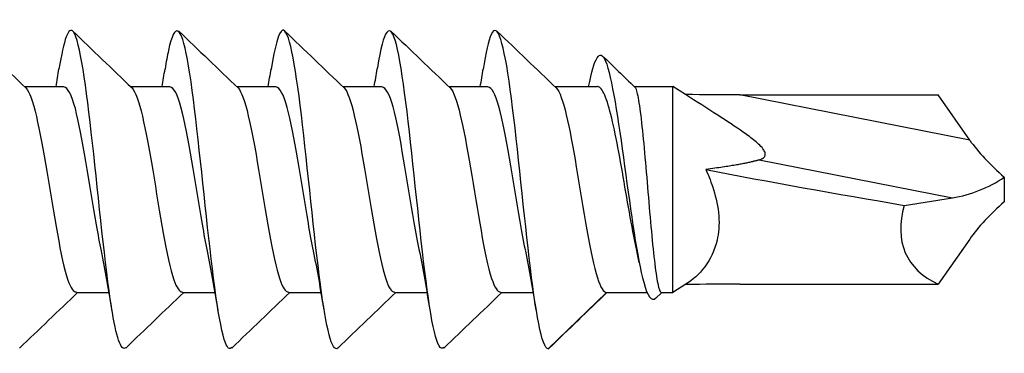
# Model space of a CAD drawing. Units: millimetres. Extents: x 1646 to 1999, y 1467 to 1927.
# Drawn here: x 1864 to 1879, y 1598 to 1603 of the extents above; entities that cross this region are included whole.
import ezdxf

# ---------------------------------------------------------------- set-up
doc = ezdxf.new("R2010")
doc.units = ezdxf.units.MM
doc.layers.add('SuP-Sichtbare-Kanten', color=7, linetype='Continuous', lineweight=25)
doc.layers.add('SuP-Sichtbare-tangentiale-Kanten', color=7, linetype='Continuous', lineweight=25)

msp = doc.modelspace()

# ---------------------------------------------------------------- linework, layer by layer
at = {"layer": 'SuP-Sichtbare-Kanten'}
for p, q in [((1864.242, 1601.614), (1864.837, 1601.614)), ((1865.842, 1601.614), (1866.437, 1601.614)), ((1867.442, 1601.614), (1868.037, 1601.614)), ((1869.042, 1601.614), (1869.637, 1601.614)), ((1870.642, 1601.614), (1871.237, 1601.614)), ((1872.242, 1601.614), (1872.883, 1601.614)), ((1873.441, 1601.614), (1874.022, 1601.614)), ((1874.022, 1598.514), (1874.022, 1601.614)), ((1874.211, 1601.494), (1874.022, 1601.614)), ((1875.034, 1601.489), (1878.024, 1601.489)), ((1878.5, 1600.809), (1878.024, 1601.489)), ((1879.022, 1600.249), (1879.022, 1599.878)), ((1877.513, 1599.826), (1878.239, 1599.94)), ((1878.5, 1599.318), (1878.024, 1598.639)), ((1874.219, 1598.639), (1874.022, 1598.514)), ((1875.034, 1598.639), (1878.024, 1598.639)), ((1865.022, 1598.514), (1865.516, 1598.514)), ((1866.622, 1598.514), (1867.116, 1598.514)), ((1868.222, 1598.514), (1868.716, 1598.514)), ((1869.822, 1598.514), (1870.316, 1598.514)), ((1871.422, 1598.514), (1871.916, 1598.514)), ((1873.022, 1598.514), (1872.141, 1597.664)), ((1873.022, 1598.514), (1873.632, 1598.514)), ((1873.854, 1598.514), (1873.761, 1598.424)), ((1873.849, 1598.514), (1874.022, 1598.514))]:
    msp.add_line(p, q, dxfattribs=at)
for centre, major_axis, ratio, start_param, end_param in [((1879.914, 1600.532), (-1.585, 1.031), 0.403116, 0.785398, 1.251128), ((1878.958, 1600.445), (-11.112, 1.773), 0.075102, 1.171878, 1.452401), ((1878.344, 1600.84), (1.203, 0.485), 0.650521, 4.371559, 5.032057), ((1880.216, 1600.445), (2.662, 1.386), 0.520567, 2.677748, 3.528892), ((1879.914, 1599.595), (-1.585, -1.031), 0.403116, 5.032057, 5.497787)]:
    msp.add_ellipse(centre, major_axis=major_axis, ratio=ratio, start_param=start_param, end_param=end_param, dxfattribs=at)
for points, knots in [([(1870.567, 1597.686), (1870.519, 1597.64), (1870.471, 1597.716), (1870.423, 1597.92), (1870.327, 1598.325), (1870.232, 1599.214), (1870.136, 1600.114), (1870.041, 1601.014), (1869.945, 1601.879), (1869.85, 1602.25), (1869.754, 1602.621), (1869.659, 1602.479), (1869.563, 1601.899), (1869.562, 1601.893), (1869.561, 1601.886), (1869.56, 1601.88)], [6.181079, 6.181079, 6.181079, 6.181079, 6.749934, 6.749934, 6.749934, 7.874923, 7.874923, 7.874923, 8.999912, 8.999912, 8.999912, 10.124901, 10.124901, 10.124901, 10.137425, 10.137425, 10.137425, 10.137425]), ([(1865.767, 1597.682), (1865.696, 1597.62), (1865.624, 1597.838), (1865.552, 1598.295), (1865.457, 1598.903), (1865.361, 1599.903), (1865.266, 1600.764), (1865.171, 1601.625), (1865.075, 1602.303), (1864.98, 1602.437), (1864.906, 1602.54), (1864.833, 1602.319), (1864.76, 1601.875)], [25.030635, 25.030635, 25.030635, 25.030635, 25.874748, 25.874748, 25.874748, 26.999737, 26.999737, 26.999737, 28.124726, 28.124726, 28.124726, 28.986981, 28.986981, 28.986981, 28.986981]), ([(1867.367, 1597.684), (1867.335, 1597.65), (1867.303, 1597.672), (1867.271, 1597.754), (1867.176, 1597.999), (1867.08, 1598.769), (1866.985, 1599.656), (1866.889, 1600.543), (1866.794, 1601.502), (1866.698, 1602.022), (1866.603, 1602.542), (1866.507, 1602.598), (1866.412, 1602.16), (1866.395, 1602.08), (1866.377, 1601.985), (1866.36, 1601.878)], [18.747449, 18.747449, 18.747449, 18.747449, 19.124814, 19.124814, 19.124814, 20.249803, 20.249803, 20.249803, 21.374792, 21.374792, 21.374792, 22.499781, 22.499781, 22.499781, 22.703796, 22.703796, 22.703796, 22.703796]), ([(1868.967, 1597.677), (1868.88, 1597.598), (1868.792, 1597.97), (1868.704, 1598.636), (1868.608, 1599.359), (1868.513, 1600.393), (1868.417, 1601.188), (1868.322, 1601.983), (1868.226, 1602.499), (1868.131, 1602.462), (1868.074, 1602.439), (1868.017, 1602.22), (1867.96, 1601.872)], [12.464264, 12.464264, 12.464264, 12.464264, 13.499869, 13.499869, 13.499869, 14.624858, 14.624858, 14.624858, 15.749847, 15.749847, 15.749847, 16.42061, 16.42061, 16.42061, 16.42061]), ([(1872.141, 1597.664), (1872.046, 1597.664), (1871.95, 1598.217), (1871.855, 1599.029), (1871.759, 1599.841), (1871.664, 1600.871), (1871.568, 1601.571), (1871.473, 1602.271), (1871.377, 1602.607), (1871.282, 1602.399), (1871.241, 1602.31), (1871.201, 1602.125), (1871.16, 1601.873)], [0, 0, 0, 0, 1.124989, 1.124989, 1.124989, 2.249978, 2.249978, 2.249978, 3.374967, 3.374967, 3.374967, 3.85424, 3.85424, 3.85424, 3.85424]), ([(1872.751, 1601.612), (1872.836, 1602.056), (1872.92, 1602.202), (1873.005, 1601.999), (1873.101, 1601.769), (1873.197, 1601.114), (1873.293, 1600.416), (1873.389, 1599.718), (1873.485, 1599.015), (1873.581, 1598.667), (1873.641, 1598.449), (1873.701, 1598.375), (1873.761, 1598.43)], [2.392876, 2.392876, 2.392876, 2.392876, 3.391636, 3.391636, 3.391636, 4.522181, 4.522181, 4.522181, 5.652727, 5.652727, 5.652727, 6.360349, 6.360349, 6.360349, 6.360349]), ([(1864.262, 1601.594), (1864.366, 1601.493), (1864.471, 1600.968), (1864.576, 1600.341), (1864.682, 1599.703), (1864.789, 1599.008), (1864.895, 1598.7), (1864.938, 1598.578), (1864.98, 1598.52), (1865.022, 1598.522)], [-34.400179, -34.400179, -34.400179, -34.400179, -33.166365, -33.166365, -33.166365, -31.911439, -31.911439, -31.911439, -31.415927, -31.415927, -31.415927, -31.415927]), ([(1865.401, 1599.14), (1865.376, 1599.258), (1865.351, 1599.39), (1865.326, 1599.532), (1865.22, 1600.141), (1865.113, 1600.882), (1865.007, 1601.282), (1864.95, 1601.495), (1864.894, 1601.603), (1864.837, 1601.604)], [26.061722, 26.061722, 26.061722, 26.061722, 26.35345, 26.35345, 26.35345, 27.608376, 27.608376, 27.608376, 28.274334, 28.274334, 28.274334, 28.274334]), ([(1865.862, 1601.594), (1865.966, 1601.493), (1866.07, 1600.975), (1866.174, 1600.354), (1866.28, 1599.717), (1866.387, 1599.02), (1866.493, 1598.706), (1866.536, 1598.581), (1866.579, 1598.521), (1866.622, 1598.523)], [-28.116993, -28.116993, -28.116993, -28.116993, -26.891734, -26.891734, -26.891734, -25.636808, -25.636808, -25.636808, -25.132741, -25.132741, -25.132741, -25.132741]), ([(1867.001, 1599.14), (1866.975, 1599.262), (1866.95, 1599.398), (1866.924, 1599.544), (1866.818, 1600.155), (1866.711, 1600.894), (1866.604, 1601.291), (1866.549, 1601.498), (1866.493, 1601.603), (1866.437, 1601.604)], [19.778537, 19.778537, 19.778537, 19.778537, 20.078819, 20.078819, 20.078819, 21.333745, 21.333745, 21.333745, 21.991149, 21.991149, 21.991149, 21.991149]), ([(1867.462, 1601.594), (1867.565, 1601.494), (1867.668, 1600.983), (1867.772, 1600.367), (1867.878, 1599.731), (1867.985, 1599.031), (1868.091, 1598.713), (1868.135, 1598.583), (1868.178, 1598.521), (1868.222, 1598.523)], [-21.833808, -21.833808, -21.833808, -21.833808, -20.617104, -20.617104, -20.617104, -19.362177, -19.362177, -19.362177, -18.849556, -18.849556, -18.849556, -18.849556]), ([(1868.601, 1599.14), (1868.574, 1599.266), (1868.548, 1599.406), (1868.522, 1599.557), (1868.415, 1600.17), (1868.309, 1600.907), (1868.202, 1601.299), (1868.147, 1601.501), (1868.092, 1601.603), (1868.037, 1601.604)], [13.495352, 13.495352, 13.495352, 13.495352, 13.804188, 13.804188, 13.804188, 15.059114, 15.059114, 15.059114, 15.707963, 15.707963, 15.707963, 15.707963]), ([(1869.062, 1601.594), (1869.164, 1601.494), (1869.267, 1600.991), (1869.369, 1600.38), (1869.476, 1599.745), (1869.582, 1599.042), (1869.689, 1598.719), (1869.733, 1598.585), (1869.777, 1598.521), (1869.822, 1598.523)], [-15.550623, -15.550623, -15.550623, -15.550623, -14.342473, -14.342473, -14.342473, -13.087546, -13.087546, -13.087546, -12.566371, -12.566371, -12.566371, -12.566371]), ([(1870.201, 1599.14), (1870.174, 1599.269), (1870.147, 1599.414), (1870.12, 1599.57), (1870.013, 1600.184), (1869.907, 1600.919), (1869.8, 1601.307), (1869.746, 1601.504), (1869.691, 1601.604), (1869.637, 1601.604)], [7.212166, 7.212166, 7.212166, 7.212166, 7.529557, 7.529557, 7.529557, 8.784483, 8.784483, 8.784483, 9.424778, 9.424778, 9.424778, 9.424778]), ([(1870.662, 1601.594), (1870.764, 1601.494), (1870.865, 1600.998), (1870.967, 1600.393), (1871.074, 1599.759), (1871.18, 1599.054), (1871.287, 1598.726), (1871.332, 1598.588), (1871.377, 1598.521), (1871.422, 1598.523)], [-9.267437, -9.267437, -9.267437, -9.267437, -8.067842, -8.067842, -8.067842, -6.812916, -6.812916, -6.812916, -6.283185, -6.283185, -6.283185, -6.283185]), ([(1871.801, 1599.14), (1871.773, 1599.273), (1871.745, 1599.422), (1871.718, 1599.582), (1871.611, 1600.198), (1871.504, 1600.932), (1871.398, 1601.314), (1871.344, 1601.507), (1871.291, 1601.604), (1871.237, 1601.604)], [0.928981, 0.928981, 0.928981, 0.928981, 1.254926, 1.254926, 1.254926, 2.509852, 2.509852, 2.509852, 3.141593, 3.141593, 3.141593, 3.141593]), ([(1872.262, 1601.594), (1872.363, 1601.494), (1872.464, 1601.006), (1872.565, 1600.406), (1872.672, 1599.773), (1872.778, 1599.065), (1872.885, 1598.733), (1872.93, 1598.59), (1872.976, 1598.514), (1873.022, 1598.514)], [-2.984252, -2.984252, -2.984252, -2.984252, -1.793211, -1.793211, -1.793211, -0.538285, -0.538285, -0.538285, 0, 0, 0, 0]), ([(1873.471, 1599.169), (1873.458, 1599.23), (1873.445, 1599.295), (1873.397, 1599.545), (1873.361, 1599.744), (1873.29, 1600.153), (1873.255, 1600.358), (1873.184, 1600.747), (1873.149, 1600.927), (1873.077, 1601.236), (1873.042, 1601.362), (1872.971, 1601.544), (1872.936, 1601.597), (1872.894, 1601.613), (1872.889, 1601.614), (1872.883, 1601.614)], [0.2889239, 0.2889239, 0.2889239, 0.2889239, 0.3119129, 0.3119129, 0.3742955, 0.3742955, 0.436678, 0.436678, 0.4990606, 0.4990606, 0.5614432, 0.5614432, 0.6238258, 0.6238258, 0.6339332, 0.6339332, 0.6339332, 0.6339332]), ([(1873.446, 1601.608), (1873.459, 1601.596), (1873.472, 1601.561), (1873.502, 1601.431), (1873.519, 1601.321), (1873.553, 1601.04), (1873.571, 1600.872), (1873.605, 1600.501), (1873.622, 1600.301), (1873.656, 1599.896), (1873.673, 1599.695), (1873.708, 1599.317), (1873.725, 1599.144), (1873.759, 1598.85), (1873.776, 1598.732), (1873.811, 1598.566), (1873.828, 1598.52), (1873.846, 1598.514), (1873.848, 1598.514), (1873.849, 1598.514)], [0.5030071, 0.5030071, 0.5030071, 0.5030071, 0.5488948, 0.5488948, 0.6098831, 0.6098831, 0.6708714, 0.6708714, 0.7318597, 0.7318597, 0.792848, 0.792848, 0.8538363, 0.8538363, 0.9148246, 0.9148246, 0.9758129, 0.9758129, 0.9804902, 0.9804902, 0.9804902, 0.9804902]), ([(1875.325, 1600.511), (1875.337, 1600.515), (1875.349, 1600.519), (1875.38, 1600.535), (1875.397, 1600.548), (1875.414, 1600.575), (1875.417, 1600.591), (1875.412, 1600.623), (1875.404, 1600.641), (1875.361, 1600.711), (1875.31, 1600.754), (1875.204, 1600.84), (1875.148, 1600.882), (1874.968, 1601.009), (1874.837, 1601.094), (1874.541, 1601.285), (1874.375, 1601.39), (1874.211, 1601.494)], [-0.2247025, -0.2247025, -0.2247025, -0.2247025, -0.2197977, -0.2197977, -0.2101143, -0.2101143, -0.2027175, -0.2027175, -0.1953207, -0.1953207, -0.1709057, -0.1709057, -0.1464906, -0.1464906, -0.0976604, -0.0976604, -0.0413971, -0.0413971, -0.0413971, -0.0413971]), ([(1874.519, 1600.365), (1874.564, 1600.263), (1874.603, 1600.162), (1874.674, 1599.937), (1874.704, 1599.799), (1874.724, 1599.534), (1874.713, 1599.407), (1874.653, 1599.15), (1874.586, 1599.013), (1874.418, 1598.788), (1874.317, 1598.7), (1874.219, 1598.639)], [0.6981324, 0.6981324, 0.6981324, 0.6981324, 0.7295496, 0.7295496, 0.7699911, 0.7699911, 0.8104327, 0.8104327, 0.8665647, 0.8665647, 0.9226968, 0.9226968, 0.9226968, 0.9226968])]:
    msp.add_open_spline(points, degree=3, knots=knots, dxfattribs=at)
for points in [[(1863.367, 1602.451), (1863.665, 1602.165), (1863.963, 1601.879), (1864.262, 1601.594)], [(1864.967, 1602.451), (1865.265, 1602.165), (1865.563, 1601.879), (1865.862, 1601.594)], [(1866.567, 1602.451), (1866.865, 1602.165), (1867.163, 1601.879), (1867.462, 1601.594)], [(1868.167, 1602.451), (1868.465, 1602.165), (1868.763, 1601.879), (1869.062, 1601.594)], [(1869.767, 1602.451), (1870.065, 1602.165), (1870.363, 1601.879), (1870.662, 1601.594)], [(1871.367, 1602.451), (1871.665, 1602.165), (1871.963, 1601.879), (1872.262, 1601.594)], [(1872.957, 1602.079), (1873.12, 1601.922), (1873.283, 1601.765), (1873.446, 1601.608)], [(1864.716, 1601.614), (1864.731, 1601.702), (1864.746, 1601.79), (1864.76, 1601.88)], [(1866.316, 1601.614), (1866.331, 1601.702), (1866.346, 1601.79), (1866.36, 1601.88)], [(1867.916, 1601.614), (1867.931, 1601.702), (1867.946, 1601.79), (1867.96, 1601.88)], [(1869.516, 1601.614), (1869.531, 1601.702), (1869.546, 1601.79), (1869.56, 1601.88)], [(1871.116, 1601.614), (1871.131, 1601.702), (1871.146, 1601.79), (1871.16, 1601.88)], [(1875.034, 1601.489), (1874.769, 1601.489), (1874.493, 1601.491), (1874.211, 1601.494)], [(1865.56, 1598.248), (1865.51, 1598.554), (1865.458, 1598.857), (1865.401, 1599.136)], [(1867.16, 1598.248), (1867.11, 1598.554), (1867.058, 1598.857), (1867.001, 1599.136)], [(1868.76, 1598.248), (1868.71, 1598.554), (1868.658, 1598.857), (1868.601, 1599.136)], [(1870.36, 1598.248), (1870.31, 1598.554), (1870.258, 1598.857), (1870.201, 1599.136)], [(1871.96, 1598.248), (1871.91, 1598.554), (1871.858, 1598.857), (1871.801, 1599.136)], [(1873.514, 1598.962), (1873.5, 1599.032), (1873.486, 1599.101), (1873.471, 1599.169)], [(1875.034, 1598.639), (1874.769, 1598.639), (1874.493, 1598.637), (1874.211, 1598.634)], [(1865.042, 1598.514), (1864.75, 1598.235), (1864.458, 1597.956), (1864.167, 1597.676)], [(1866.642, 1598.514), (1866.35, 1598.235), (1866.058, 1597.956), (1865.767, 1597.676)], [(1868.242, 1598.514), (1867.95, 1598.235), (1867.658, 1597.956), (1867.367, 1597.676)], [(1869.842, 1598.514), (1869.55, 1598.235), (1869.258, 1597.956), (1868.967, 1597.676)], [(1871.442, 1598.514), (1871.15, 1598.235), (1870.858, 1597.956), (1870.567, 1597.676)], [(1873.027, 1598.514), (1872.736, 1598.234), (1872.446, 1597.954), (1872.155, 1597.673)], [(1872.141, 1597.664), (1872.146, 1597.666), (1872.15, 1597.669), (1872.155, 1597.674)]]:
    msp.add_open_spline(points, degree=3, dxfattribs=at)
msp.add_rational_spline([(1875.325, 1600.511), (1875.123, 1600.448), (1874.519, 1600.365)], [1.76647717747, 1.57855983083, 1.19816398008], degree=2, dxfattribs=at)
at = {"layer": 'SuP-Sichtbare-tangentiale-Kanten'}
for p, q in [((1878.5, 1600.809), (1875.034, 1601.489)), ((1875.325, 1600.511), (1878.239, 1599.94))]:
    msp.add_line(p, q, dxfattribs=at)

doc.saveas('drawing.dxf')
